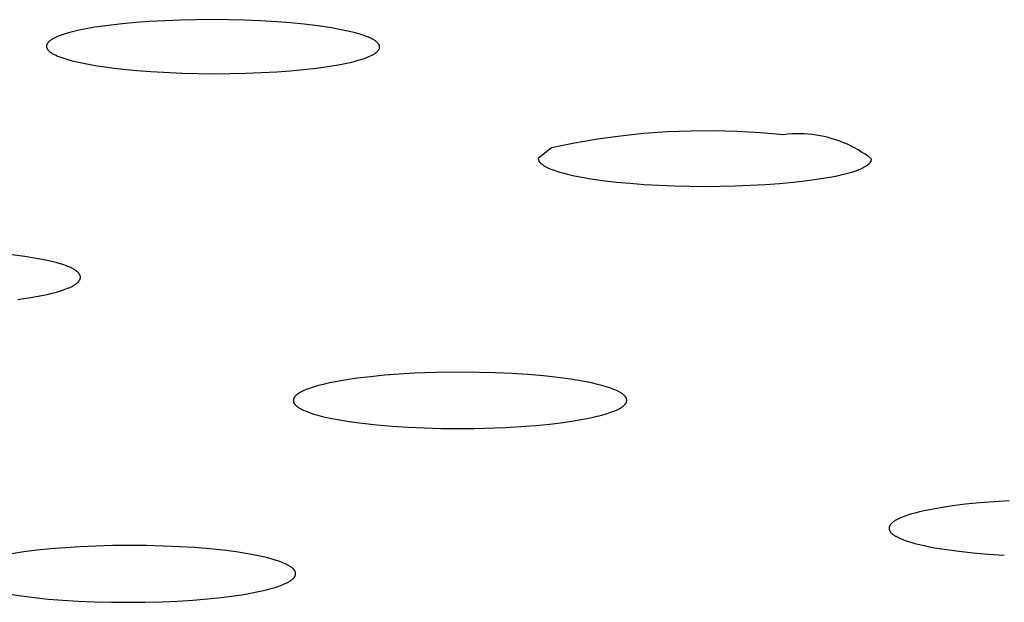
# Model space of a CAD drawing. Units: millimetres. Extents: x -619 to 370, y -1548 to 1572.
# Drawn here: x 210 to 225, y 1486 to 1495 of the extents above; entities that cross this region are included whole.
import ezdxf

# ---------------------------------------------------------------- set-up
doc = ezdxf.new("R2010")
doc.units = ezdxf.units.MM
doc.header["$MEASUREMENT"] = 0
doc.layers.add('Default', color=7, linetype='Continuous', true_color=0x000000)

msp = doc.modelspace()

# ---------------------------------------------------------------- linework, layer by layer
at = {"layer": 'Default', "color": 7, "true_color": 0xffffff}
for p, q in [((211.331, 1494.76), (211.253, 1494.744)), ((211.488, 1494.788), (211.331, 1494.76)), ((211.691, 1494.817), (211.488, 1494.788)), ((211.895, 1494.841), (211.691, 1494.817)), ((212.1, 1494.859), (211.895, 1494.841)), ((212.304, 1494.874), (212.1, 1494.859)), ((212.771, 1494.895), (212.304, 1494.874)), ((213.238, 1494.902), (212.771, 1494.895)), ((213.721, 1494.893), (213.238, 1494.902)), ((213.963, 1494.883), (213.721, 1494.893)), ((214.204, 1494.869), (213.963, 1494.883)), ((214.41, 1494.853), (214.204, 1494.869)), ((214.615, 1494.833), (214.41, 1494.853)), ((214.82, 1494.808), (214.615, 1494.833)), ((215.023, 1494.778), (214.82, 1494.808)), ((215.169, 1494.752), (215.023, 1494.778)), ((210.86, 1494.615), (210.852, 1494.61)), ((210.869, 1494.62), (210.86, 1494.615)), ((210.879, 1494.625), (210.869, 1494.62)), ((210.89, 1494.631), (210.879, 1494.625)), ((210.9, 1494.635), (210.89, 1494.631)), ((210.921, 1494.645), (210.9, 1494.635)), ((210.942, 1494.653), (210.921, 1494.645)), ((210.97, 1494.664), (210.942, 1494.653)), ((210.999, 1494.675), (210.97, 1494.664)), ((211.028, 1494.685), (210.999, 1494.675)), ((211.057, 1494.694), (211.028, 1494.685)), ((211.116, 1494.711), (211.057, 1494.694)), ((211.175, 1494.726), (211.116, 1494.711)), ((211.253, 1494.744), (211.175, 1494.726)), ((215.241, 1494.737), (215.169, 1494.752)), ((215.313, 1494.72), (215.241, 1494.737)), ((215.38, 1494.703), (215.313, 1494.72)), ((215.413, 1494.694), (215.38, 1494.703)), ((215.446, 1494.684), (215.413, 1494.694)), ((215.478, 1494.674), (215.446, 1494.684)), ((215.511, 1494.663), (215.478, 1494.674)), ((215.543, 1494.651), (215.511, 1494.663)), ((215.575, 1494.638), (215.543, 1494.651)), ((215.592, 1494.631), (215.575, 1494.638)), ((215.608, 1494.624), (215.592, 1494.631)), ((215.624, 1494.616), (215.608, 1494.624)), ((215.632, 1494.612), (215.624, 1494.616)), ((210.766, 1494.516), (210.765, 1494.514)), ((210.765, 1494.514), (210.765, 1494.513)), ((210.765, 1494.513), (210.765, 1494.512)), ((210.765, 1494.512), (210.765, 1494.511)), ((210.765, 1494.511), (210.765, 1494.509)), ((210.765, 1494.509), (210.765, 1494.508)), ((210.765, 1494.508), (210.765, 1494.507)), ((210.765, 1494.507), (210.765, 1494.505)), ((210.765, 1494.505), (210.765, 1494.504)), ((210.765, 1494.504), (210.765, 1494.503)), ((210.765, 1494.503), (210.765, 1494.501)), ((210.765, 1494.501), (210.765, 1494.5)), ((210.765, 1494.5), (210.765, 1494.499)), ((210.765, 1494.499), (210.765, 1494.497)), ((210.765, 1494.497), (210.765, 1494.496)), ((210.765, 1494.496), (210.765, 1494.495)), ((210.765, 1494.495), (210.765, 1494.493)), ((210.765, 1494.493), (210.766, 1494.492)), ((210.767, 1494.521), (210.766, 1494.519)), ((210.766, 1494.519), (210.766, 1494.518)), ((210.766, 1494.518), (210.766, 1494.517)), ((210.766, 1494.517), (210.766, 1494.516)), ((210.766, 1494.492), (210.766, 1494.491)), ((210.766, 1494.491), (210.766, 1494.489)), ((210.766, 1494.489), (210.766, 1494.488)), ((210.766, 1494.488), (210.767, 1494.487)), ((210.768, 1494.526), (210.767, 1494.523)), ((210.767, 1494.523), (210.767, 1494.521)), ((210.767, 1494.487), (210.767, 1494.484)), ((210.767, 1494.484), (210.768, 1494.482)), ((210.769, 1494.528), (210.768, 1494.526)), ((210.768, 1494.482), (210.769, 1494.479)), ((210.77, 1494.53), (210.769, 1494.528)), ((210.769, 1494.479), (210.77, 1494.477)), ((210.771, 1494.533), (210.77, 1494.53)), ((210.77, 1494.477), (210.771, 1494.474)), ((210.772, 1494.535), (210.771, 1494.533)), ((210.771, 1494.474), (210.772, 1494.472)), ((210.773, 1494.537), (210.772, 1494.535)), ((210.772, 1494.472), (210.773, 1494.469)), ((210.774, 1494.539), (210.773, 1494.537)), ((210.773, 1494.469), (210.774, 1494.467)), ((210.775, 1494.541), (210.774, 1494.539)), ((210.774, 1494.467), (210.776, 1494.464)), ((210.776, 1494.544), (210.775, 1494.541)), ((210.778, 1494.546), (210.776, 1494.544)), ((210.779, 1494.548), (210.778, 1494.546)), ((210.78, 1494.55), (210.779, 1494.548)), ((210.782, 1494.552), (210.78, 1494.55)), ((210.783, 1494.554), (210.782, 1494.552)), ((210.785, 1494.556), (210.783, 1494.554)), ((210.787, 1494.558), (210.785, 1494.556)), ((210.788, 1494.56), (210.787, 1494.558)), ((210.792, 1494.564), (210.788, 1494.56)), ((210.795, 1494.567), (210.792, 1494.564)), ((210.799, 1494.571), (210.795, 1494.567)), ((210.802, 1494.574), (210.799, 1494.571)), ((210.806, 1494.577), (210.802, 1494.574)), ((210.809, 1494.58), (210.806, 1494.577)), ((210.816, 1494.586), (210.809, 1494.58)), ((210.823, 1494.591), (210.816, 1494.586)), ((210.83, 1494.596), (210.823, 1494.591)), ((210.837, 1494.601), (210.83, 1494.596)), ((210.845, 1494.606), (210.837, 1494.601)), ((210.852, 1494.61), (210.845, 1494.606)), ((215.64, 1494.608), (215.632, 1494.612)), ((215.648, 1494.603), (215.64, 1494.608)), ((215.656, 1494.599), (215.648, 1494.603)), ((215.663, 1494.594), (215.656, 1494.599)), ((215.671, 1494.589), (215.663, 1494.594)), ((215.678, 1494.584), (215.671, 1494.589)), ((215.685, 1494.579), (215.678, 1494.584)), ((215.692, 1494.573), (215.685, 1494.579)), ((215.699, 1494.567), (215.692, 1494.573)), ((215.704, 1494.563), (215.699, 1494.567)), ((215.708, 1494.56), (215.704, 1494.563)), ((215.712, 1494.556), (215.708, 1494.56)), ((215.715, 1494.552), (215.712, 1494.556)), ((215.717, 1494.55), (215.715, 1494.552)), ((215.719, 1494.548), (215.717, 1494.55)), ((215.721, 1494.546), (215.719, 1494.548)), ((215.723, 1494.543), (215.721, 1494.546)), ((215.724, 1494.541), (215.723, 1494.543)), ((215.726, 1494.539), (215.724, 1494.541)), ((215.727, 1494.537), (215.726, 1494.539)), ((215.729, 1494.535), (215.727, 1494.537)), ((215.73, 1494.532), (215.729, 1494.535)), ((215.732, 1494.53), (215.73, 1494.532)), ((215.733, 1494.528), (215.732, 1494.53)), ((215.734, 1494.525), (215.733, 1494.528)), ((215.735, 1494.523), (215.734, 1494.525)), ((215.737, 1494.52), (215.735, 1494.523)), ((215.735, 1494.463), (215.736, 1494.465)), ((215.736, 1494.465), (215.737, 1494.468)), ((215.738, 1494.518), (215.737, 1494.52)), ((215.737, 1494.468), (215.738, 1494.471)), ((215.738, 1494.516), (215.738, 1494.518)), ((215.738, 1494.515), (215.738, 1494.516)), ((215.739, 1494.514), (215.738, 1494.515)), ((215.738, 1494.471), (215.739, 1494.472)), ((215.739, 1494.513), (215.739, 1494.514)), ((215.74, 1494.511), (215.739, 1494.513)), ((215.739, 1494.475), (215.74, 1494.476)), ((215.739, 1494.473), (215.739, 1494.475)), ((215.739, 1494.472), (215.739, 1494.473)), ((215.74, 1494.51), (215.74, 1494.511)), ((215.74, 1494.509), (215.74, 1494.51)), ((215.741, 1494.507), (215.74, 1494.509)), ((215.74, 1494.478), (215.741, 1494.479)), ((215.74, 1494.476), (215.74, 1494.478)), ((215.741, 1494.506), (215.741, 1494.507)), ((215.741, 1494.504), (215.741, 1494.506)), ((215.741, 1494.503), (215.741, 1494.504)), ((215.742, 1494.502), (215.741, 1494.503)), ((215.741, 1494.483), (215.742, 1494.485)), ((215.741, 1494.482), (215.741, 1494.483)), ((215.741, 1494.48), (215.741, 1494.482)), ((215.741, 1494.479), (215.741, 1494.48)), ((215.742, 1494.5), (215.742, 1494.502)), ((215.742, 1494.499), (215.742, 1494.5)), ((215.742, 1494.497), (215.742, 1494.499)), ((215.742, 1494.496), (215.742, 1494.497)), ((215.742, 1494.495), (215.742, 1494.496)), ((215.742, 1494.493), (215.742, 1494.495)), ((215.742, 1494.492), (215.742, 1494.493)), ((215.742, 1494.49), (215.742, 1494.492)), ((215.742, 1494.489), (215.742, 1494.49)), ((215.742, 1494.487), (215.742, 1494.489)), ((215.742, 1494.486), (215.742, 1494.487)), ((215.742, 1494.485), (215.742, 1494.486)), ((210.776, 1494.464), (210.777, 1494.463)), ((210.777, 1494.463), (210.778, 1494.461)), ((210.778, 1494.461), (210.779, 1494.458)), ((210.779, 1494.458), (210.781, 1494.455)), ((210.781, 1494.455), (210.784, 1494.453)), ((210.784, 1494.453), (210.786, 1494.45)), ((210.786, 1494.45), (210.788, 1494.447)), ((210.788, 1494.447), (210.79, 1494.444)), ((210.79, 1494.444), (210.793, 1494.442)), ((210.793, 1494.442), (210.795, 1494.439)), ((210.795, 1494.439), (210.798, 1494.437)), ((210.798, 1494.437), (210.801, 1494.434)), ((210.801, 1494.434), (210.803, 1494.432)), ((210.803, 1494.432), (210.809, 1494.427)), ((210.809, 1494.427), (210.814, 1494.423)), ((210.814, 1494.423), (210.822, 1494.417)), ((210.822, 1494.417), (210.83, 1494.411)), ((210.83, 1494.411), (210.838, 1494.406)), ((210.838, 1494.406), (210.846, 1494.401)), ((210.846, 1494.401), (210.854, 1494.396)), ((210.854, 1494.396), (210.862, 1494.391)), ((210.862, 1494.391), (210.871, 1494.386)), ((210.871, 1494.386), (210.879, 1494.382)), ((210.879, 1494.382), (210.897, 1494.374)), ((210.897, 1494.374), (210.914, 1494.366)), ((210.914, 1494.366), (210.932, 1494.358)), ((210.932, 1494.358), (210.95, 1494.351)), ((210.95, 1494.351), (210.98, 1494.34)), ((210.98, 1494.34), (211.01, 1494.33)), ((211.01, 1494.33), (211.07, 1494.311)), ((215.48, 1494.312), (215.509, 1494.322)), ((215.509, 1494.322), (215.538, 1494.332)), ((215.538, 1494.332), (215.56, 1494.341)), ((215.56, 1494.341), (215.581, 1494.35)), ((215.581, 1494.35), (215.603, 1494.359)), ((215.603, 1494.359), (215.614, 1494.364)), ((215.614, 1494.364), (215.624, 1494.37)), ((215.624, 1494.37), (215.633, 1494.374)), ((215.633, 1494.374), (215.641, 1494.378)), ((215.641, 1494.378), (215.649, 1494.383)), ((215.649, 1494.383), (215.657, 1494.388)), ((215.657, 1494.388), (215.665, 1494.393)), ((215.665, 1494.393), (215.673, 1494.398)), ((215.673, 1494.398), (215.681, 1494.403)), ((215.681, 1494.403), (215.688, 1494.409)), ((215.688, 1494.409), (215.694, 1494.414)), ((215.694, 1494.414), (215.699, 1494.418)), ((215.699, 1494.418), (215.702, 1494.421)), ((215.702, 1494.421), (215.705, 1494.423)), ((215.705, 1494.423), (215.707, 1494.425)), ((215.707, 1494.425), (215.71, 1494.428)), ((215.71, 1494.428), (215.712, 1494.431)), ((215.712, 1494.431), (215.715, 1494.433)), ((215.715, 1494.433), (215.717, 1494.436)), ((215.717, 1494.436), (215.72, 1494.439)), ((215.72, 1494.439), (215.722, 1494.441)), ((215.722, 1494.441), (215.724, 1494.444)), ((215.724, 1494.444), (215.726, 1494.447)), ((215.726, 1494.447), (215.728, 1494.45)), ((215.728, 1494.45), (215.73, 1494.453)), ((215.73, 1494.453), (215.731, 1494.455)), ((215.731, 1494.455), (215.732, 1494.458)), ((215.732, 1494.458), (215.734, 1494.46)), ((215.734, 1494.46), (215.735, 1494.463)), ((211.07, 1494.311), (211.131, 1494.293)), ((211.131, 1494.293), (211.193, 1494.278)), ((211.193, 1494.278), (211.267, 1494.26)), ((211.267, 1494.26), (211.342, 1494.245)), ((211.342, 1494.245), (211.493, 1494.217)), ((211.493, 1494.217), (211.7, 1494.186)), ((211.7, 1494.186), (211.907, 1494.161)), ((214.603, 1494.155), (214.8, 1494.178)), ((214.8, 1494.178), (214.996, 1494.206)), ((214.996, 1494.206), (215.15, 1494.232)), ((215.15, 1494.232), (215.226, 1494.247)), ((215.226, 1494.247), (215.302, 1494.264)), ((215.302, 1494.264), (215.362, 1494.279)), ((215.362, 1494.279), (215.421, 1494.295)), ((215.421, 1494.295), (215.48, 1494.312)), ((211.907, 1494.161), (212.115, 1494.141)), ((212.115, 1494.141), (212.324, 1494.125)), ((212.324, 1494.125), (212.798, 1494.101)), ((212.798, 1494.101), (213.274, 1494.093)), ((213.274, 1494.093), (213.741, 1494.1)), ((213.741, 1494.1), (214.208, 1494.122)), ((214.208, 1494.122), (214.406, 1494.137)), ((214.406, 1494.137), (214.603, 1494.155)), ((219.341, 1493.162), (218.995, 1493.115)), ((219.688, 1493.199), (219.341, 1493.162)), ((220.036, 1493.224), (219.688, 1493.199)), ((220.385, 1493.238), (220.036, 1493.224)), ((220.734, 1493.241), (220.385, 1493.238)), ((221.083, 1493.233), (220.734, 1493.241)), ((221.432, 1493.213), (221.083, 1493.233)), ((221.78, 1493.183), (221.432, 1493.213)), ((221.84, 1493.189), (221.78, 1493.183)), ((221.9, 1493.194), (221.84, 1493.189)), ((221.961, 1493.196), (221.9, 1493.194)), ((222.022, 1493.196), (221.961, 1493.196)), ((222.082, 1493.194), (222.022, 1493.196)), ((222.143, 1493.19), (222.082, 1493.194)), ((222.203, 1493.184), (222.143, 1493.19)), ((222.264, 1493.176), (222.203, 1493.184)), ((222.323, 1493.166), (222.264, 1493.176)), ((222.383, 1493.154), (222.323, 1493.166)), ((222.442, 1493.139), (222.383, 1493.154)), ((218.651, 1493.056), (218.308, 1492.987)), ((218.995, 1493.115), (218.651, 1493.056)), ((222.5, 1493.123), (222.442, 1493.139)), ((222.558, 1493.105), (222.5, 1493.123)), ((222.616, 1493.085), (222.558, 1493.105)), ((222.672, 1493.063), (222.616, 1493.085)), ((222.728, 1493.039), (222.672, 1493.063)), ((222.783, 1493.013), (222.728, 1493.039)), ((222.837, 1492.985), (222.783, 1493.013)), ((218.308, 1492.987), (218.112, 1492.826)), ((222.89, 1492.955), (222.837, 1492.985)), ((222.942, 1492.924), (222.89, 1492.955)), ((222.992, 1492.891), (222.942, 1492.924)), ((223.042, 1492.856), (222.992, 1492.891)), ((223.09, 1492.819), (223.042, 1492.856)), ((218.112, 1492.826), (218.112, 1492.825)), ((218.112, 1492.825), (218.112, 1492.823)), ((218.112, 1492.823), (218.112, 1492.822)), ((218.112, 1492.822), (218.112, 1492.82)), ((218.112, 1492.82), (218.112, 1492.819)), ((218.112, 1492.819), (218.112, 1492.817)), ((218.112, 1492.817), (218.112, 1492.816)), ((218.112, 1492.816), (218.113, 1492.814)), ((218.113, 1492.814), (218.113, 1492.813)), ((218.113, 1492.813), (218.113, 1492.811)), ((218.113, 1492.811), (218.114, 1492.81)), ((218.114, 1492.81), (218.114, 1492.808)), ((218.114, 1492.808), (218.114, 1492.807)), ((218.114, 1492.807), (218.115, 1492.805)), ((218.115, 1492.805), (218.115, 1492.804)), ((218.115, 1492.804), (218.116, 1492.802)), ((218.116, 1492.802), (218.116, 1492.801)), ((218.116, 1492.801), (218.117, 1492.799)), ((218.117, 1492.799), (218.118, 1492.798)), ((218.118, 1492.798), (218.118, 1492.797)), ((218.118, 1492.797), (218.119, 1492.794)), ((218.119, 1492.794), (218.121, 1492.791)), ((218.121, 1492.791), (218.122, 1492.788)), ((218.122, 1492.788), (218.124, 1492.786)), ((218.124, 1492.786), (218.126, 1492.783)), ((218.126, 1492.783), (218.127, 1492.781)), ((218.127, 1492.781), (218.13, 1492.777)), ((218.13, 1492.777), (218.132, 1492.774)), ((218.132, 1492.774), (218.135, 1492.771)), ((218.135, 1492.771), (218.137, 1492.768)), ((218.137, 1492.768), (218.14, 1492.765)), ((218.14, 1492.765), (218.143, 1492.762)), ((218.143, 1492.762), (218.146, 1492.759)), ((218.146, 1492.759), (218.148, 1492.756)), ((218.148, 1492.756), (218.151, 1492.753)), ((218.151, 1492.753), (218.155, 1492.75)), ((218.155, 1492.75), (218.161, 1492.745)), ((218.161, 1492.745), (218.167, 1492.74)), ((218.167, 1492.74), (218.174, 1492.735)), ((218.174, 1492.735), (218.182, 1492.729)), ((218.182, 1492.729), (218.191, 1492.723)), ((218.191, 1492.723), (218.199, 1492.718)), ((218.199, 1492.718), (218.208, 1492.713)), ((218.208, 1492.713), (218.217, 1492.708)), ((218.217, 1492.708), (218.226, 1492.703)), ((218.226, 1492.703), (218.235, 1492.698)), ((222.976, 1492.696), (222.985, 1492.701)), ((222.985, 1492.701), (222.994, 1492.706)), ((222.994, 1492.706), (223.003, 1492.712)), ((223.003, 1492.712), (223.011, 1492.717)), ((223.011, 1492.717), (223.02, 1492.723)), ((223.02, 1492.723), (223.028, 1492.729)), ((223.028, 1492.729), (223.035, 1492.733)), ((223.035, 1492.733), (223.041, 1492.738)), ((223.041, 1492.738), (223.044, 1492.741)), ((223.044, 1492.741), (223.048, 1492.744)), ((223.048, 1492.744), (223.051, 1492.746)), ((223.051, 1492.746), (223.054, 1492.749)), ((223.054, 1492.749), (223.057, 1492.752)), ((223.057, 1492.752), (223.059, 1492.755)), ((223.059, 1492.755), (223.062, 1492.758)), ((223.062, 1492.758), (223.065, 1492.761)), ((223.065, 1492.761), (223.067, 1492.764)), ((223.067, 1492.764), (223.07, 1492.767)), ((223.07, 1492.767), (223.072, 1492.77)), ((223.072, 1492.77), (223.075, 1492.774)), ((223.075, 1492.774), (223.076, 1492.776)), ((223.076, 1492.776), (223.078, 1492.779)), ((223.078, 1492.779), (223.08, 1492.782)), ((223.08, 1492.782), (223.081, 1492.784)), ((223.081, 1492.784), (223.082, 1492.787)), ((223.082, 1492.787), (223.084, 1492.79)), ((223.084, 1492.79), (223.085, 1492.793)), ((223.085, 1492.793), (223.086, 1492.794)), ((223.086, 1492.795), (223.087, 1492.797)), ((223.086, 1492.794), (223.086, 1492.795)), ((223.087, 1492.798), (223.088, 1492.8)), ((223.087, 1492.797), (223.087, 1492.798)), ((223.088, 1492.803), (223.089, 1492.804)), ((223.088, 1492.801), (223.088, 1492.803)), ((223.088, 1492.8), (223.088, 1492.801)), ((223.089, 1492.807), (223.09, 1492.809)), ((223.089, 1492.806), (223.089, 1492.807)), ((223.089, 1492.804), (223.089, 1492.806)), ((223.09, 1492.818), (223.09, 1492.819)), ((223.09, 1492.816), (223.09, 1492.818)), ((223.09, 1492.815), (223.09, 1492.816)), ((223.09, 1492.813), (223.09, 1492.815)), ((223.09, 1492.812), (223.09, 1492.813)), ((223.09, 1492.81), (223.09, 1492.812)), ((223.09, 1492.809), (223.09, 1492.81)), ((218.235, 1492.698), (218.244, 1492.693)), ((218.244, 1492.693), (218.263, 1492.685)), ((218.263, 1492.685), (218.281, 1492.676)), ((218.281, 1492.676), (218.3, 1492.669)), ((218.3, 1492.669), (218.32, 1492.661)), ((218.32, 1492.661), (218.348, 1492.651)), ((218.348, 1492.651), (218.376, 1492.641)), ((218.376, 1492.641), (218.434, 1492.623)), ((218.434, 1492.623), (218.492, 1492.607)), ((218.492, 1492.607), (218.55, 1492.592)), ((218.55, 1492.592), (218.628, 1492.574)), ((218.628, 1492.574), (218.706, 1492.558)), ((218.706, 1492.558), (218.864, 1492.53)), ((222.338, 1492.526), (222.496, 1492.554)), ((222.496, 1492.554), (222.574, 1492.569)), ((222.574, 1492.569), (222.652, 1492.587)), ((222.652, 1492.587), (222.71, 1492.602)), ((222.71, 1492.602), (222.768, 1492.618)), ((222.768, 1492.618), (222.826, 1492.635)), ((222.826, 1492.635), (222.854, 1492.645)), ((222.854, 1492.645), (222.883, 1492.655)), ((222.883, 1492.655), (222.902, 1492.663)), ((222.902, 1492.663), (222.921, 1492.67)), ((222.921, 1492.67), (222.939, 1492.678)), ((222.939, 1492.678), (222.958, 1492.687)), ((222.958, 1492.687), (222.967, 1492.692)), ((222.967, 1492.692), (222.976, 1492.696)), ((218.864, 1492.53), (219.071, 1492.5)), ((219.071, 1492.5), (219.278, 1492.475)), ((219.278, 1492.475), (219.486, 1492.456)), ((219.486, 1492.456), (219.695, 1492.44)), ((219.695, 1492.44), (220.147, 1492.418)), ((220.147, 1492.418), (220.601, 1492.411)), ((220.601, 1492.411), (221.054, 1492.417)), ((221.054, 1492.417), (221.507, 1492.438)), ((221.507, 1492.438), (221.715, 1492.453)), ((221.715, 1492.453), (221.923, 1492.472)), ((221.923, 1492.472), (222.131, 1492.496)), ((222.131, 1492.496), (222.338, 1492.526)), ((210.442, 1491.362), (210.246, 1491.387)), ((210.618, 1491.335), (210.442, 1491.362)), ((210.699, 1491.32), (210.618, 1491.335)), ((210.774, 1491.305), (210.699, 1491.32)), ((210.844, 1491.289), (210.774, 1491.305)), ((210.909, 1491.272), (210.844, 1491.289)), ((210.968, 1491.255), (210.909, 1491.272)), ((210.996, 1491.246), (210.968, 1491.255)), ((211.022, 1491.237), (210.996, 1491.246)), ((211.048, 1491.229), (211.022, 1491.237)), ((211.071, 1491.219), (211.048, 1491.229)), ((211.094, 1491.21), (211.071, 1491.219)), ((211.115, 1491.201), (211.094, 1491.21)), ((211.135, 1491.192), (211.115, 1491.201)), ((211.153, 1491.182), (211.135, 1491.192)), ((211.162, 1491.178), (211.153, 1491.182)), ((211.171, 1491.173), (211.162, 1491.178)), ((211.179, 1491.168), (211.171, 1491.173)), ((211.187, 1491.163), (211.179, 1491.168)), ((211.194, 1491.158), (211.187, 1491.163)), ((211.201, 1491.154), (211.194, 1491.158)), ((211.208, 1491.149), (211.201, 1491.154)), ((211.214, 1491.144), (211.208, 1491.149)), ((211.22, 1491.139), (211.214, 1491.144)), ((211.226, 1491.134), (211.22, 1491.139)), ((211.232, 1491.129), (211.226, 1491.134)), ((211.237, 1491.124), (211.232, 1491.129)), ((211.239, 1491.122), (211.237, 1491.124)), ((211.241, 1491.119), (211.239, 1491.122)), ((211.244, 1491.117), (211.241, 1491.119)), ((211.246, 1491.114), (211.244, 1491.117)), ((211.248, 1491.112), (211.246, 1491.114)), ((211.25, 1491.109), (211.248, 1491.112)), ((211.252, 1491.107), (211.25, 1491.109)), ((211.254, 1491.105), (211.252, 1491.107)), ((211.255, 1491.102), (211.254, 1491.105)), ((211.257, 1491.1), (211.255, 1491.102)), ((211.259, 1491.097), (211.257, 1491.1)), ((211.26, 1491.095), (211.259, 1491.097)), ((211.261, 1491.092), (211.26, 1491.095)), ((211.263, 1491.09), (211.261, 1491.092)), ((211.264, 1491.087), (211.263, 1491.09)), ((211.265, 1491.085), (211.264, 1491.087)), ((211.266, 1491.082), (211.265, 1491.085)), ((211.178, 1490.935), (211.186, 1490.94)), ((211.186, 1490.94), (211.193, 1490.945)), ((211.193, 1490.945), (211.2, 1490.95)), ((211.2, 1490.95), (211.207, 1490.955)), ((211.207, 1490.955), (211.214, 1490.96)), ((211.214, 1490.96), (211.22, 1490.965)), ((211.22, 1490.965), (211.226, 1490.97)), ((211.226, 1490.97), (211.231, 1490.974)), ((211.231, 1490.974), (211.236, 1490.979)), ((211.236, 1490.979), (211.239, 1490.982)), ((211.239, 1490.982), (211.241, 1490.984)), ((211.241, 1490.984), (211.244, 1490.987)), ((211.244, 1490.987), (211.246, 1490.989)), ((211.246, 1490.989), (211.248, 1490.992)), ((211.248, 1490.992), (211.25, 1490.994)), ((211.25, 1490.994), (211.252, 1490.997)), ((211.252, 1490.997), (211.254, 1490.999)), ((211.254, 1490.999), (211.255, 1491.002)), ((211.255, 1491.002), (211.257, 1491.004)), ((211.257, 1491.004), (211.259, 1491.007)), ((211.259, 1491.007), (211.26, 1491.009)), ((211.26, 1491.009), (211.261, 1491.012)), ((211.261, 1491.012), (211.263, 1491.014)), ((211.263, 1491.014), (211.264, 1491.017)), ((211.264, 1491.017), (211.265, 1491.019)), ((211.265, 1491.019), (211.266, 1491.022)), ((211.267, 1491.08), (211.266, 1491.082)), ((211.266, 1491.022), (211.267, 1491.024)), ((211.268, 1491.077), (211.267, 1491.08)), ((211.267, 1491.024), (211.268, 1491.027)), ((211.269, 1491.075), (211.268, 1491.077)), ((211.268, 1491.027), (211.269, 1491.03)), ((211.27, 1491.072), (211.269, 1491.075)), ((211.269, 1491.03), (211.27, 1491.032)), ((211.27, 1491.07), (211.27, 1491.072)), ((211.271, 1491.067), (211.27, 1491.07)), ((211.27, 1491.035), (211.271, 1491.037)), ((211.27, 1491.032), (211.27, 1491.035)), ((211.271, 1491.065), (211.271, 1491.067)), ((211.272, 1491.062), (211.271, 1491.065)), ((211.271, 1491.04), (211.272, 1491.042)), ((211.271, 1491.037), (211.271, 1491.04)), ((211.272, 1491.06), (211.272, 1491.062)), ((211.272, 1491.057), (211.272, 1491.06)), ((211.272, 1491.055), (211.272, 1491.057)), ((211.272, 1491.052), (211.272, 1491.055)), ((211.272, 1491.05), (211.272, 1491.052)), ((211.272, 1491.047), (211.272, 1491.05)), ((211.272, 1491.045), (211.272, 1491.047)), ((211.272, 1491.042), (211.272, 1491.045)), ((210.695, 1490.78), (210.774, 1490.797)), ((210.774, 1490.797), (210.849, 1490.815)), ((210.849, 1490.815), (210.915, 1490.832)), ((210.915, 1490.832), (210.975, 1490.85)), ((210.975, 1490.85), (211.003, 1490.859)), ((211.003, 1490.859), (211.03, 1490.868)), ((211.03, 1490.868), (211.055, 1490.878)), ((211.055, 1490.878), (211.079, 1490.887)), ((211.079, 1490.887), (211.102, 1490.896)), ((211.102, 1490.896), (211.123, 1490.906)), ((211.123, 1490.906), (211.143, 1490.916)), ((211.143, 1490.916), (211.161, 1490.925)), ((211.161, 1490.925), (211.169, 1490.93)), ((211.169, 1490.93), (211.178, 1490.935)), ((210.337, 1490.721), (210.524, 1490.749)), ((210.524, 1490.749), (210.612, 1490.764)), ((210.612, 1490.764), (210.695, 1490.78)), ((216.263, 1489.617), (216.034, 1489.603)), ((216.739, 1489.632), (216.263, 1489.617)), ((217.227, 1489.631), (216.739, 1489.632)), ((217.472, 1489.624), (217.227, 1489.631)), ((217.715, 1489.613), (217.472, 1489.624)), ((217.954, 1489.597), (217.715, 1489.613)), ((214.973, 1489.469), (214.899, 1489.452)), ((215.051, 1489.485), (214.973, 1489.469)), ((215.221, 1489.515), (215.051, 1489.485)), ((215.406, 1489.543), (215.221, 1489.515)), ((215.604, 1489.566), (215.406, 1489.543)), ((215.814, 1489.587), (215.604, 1489.566)), ((216.034, 1489.603), (215.814, 1489.587)), ((218.188, 1489.577), (217.954, 1489.597)), ((218.402, 1489.554), (218.188, 1489.577)), ((218.597, 1489.528), (218.402, 1489.554)), ((218.772, 1489.499), (218.597, 1489.528)), ((218.853, 1489.484), (218.772, 1489.499)), ((218.928, 1489.468), (218.853, 1489.484)), ((218.998, 1489.451), (218.928, 1489.468)), ((214.536, 1489.32), (214.529, 1489.315)), ((214.544, 1489.325), (214.536, 1489.32)), ((214.553, 1489.33), (214.544, 1489.325)), ((214.561, 1489.334), (214.553, 1489.33)), ((214.57, 1489.339), (214.561, 1489.334)), ((214.59, 1489.349), (214.57, 1489.339)), ((214.61, 1489.359), (214.59, 1489.349)), ((214.632, 1489.368), (214.61, 1489.359)), ((214.656, 1489.378), (214.632, 1489.368)), ((214.681, 1489.387), (214.656, 1489.378)), ((214.707, 1489.397), (214.681, 1489.387)), ((214.735, 1489.406), (214.707, 1489.397)), ((214.765, 1489.415), (214.735, 1489.406)), ((214.829, 1489.434), (214.765, 1489.415)), ((214.899, 1489.452), (214.829, 1489.434)), ((219.063, 1489.435), (218.998, 1489.451)), ((219.123, 1489.417), (219.063, 1489.435)), ((219.178, 1489.399), (219.123, 1489.417)), ((219.204, 1489.39), (219.178, 1489.399)), ((219.228, 1489.381), (219.204, 1489.39)), ((219.251, 1489.372), (219.228, 1489.381)), ((219.272, 1489.363), (219.251, 1489.372)), ((219.292, 1489.353), (219.272, 1489.363)), ((219.311, 1489.344), (219.292, 1489.353)), ((219.329, 1489.335), (219.311, 1489.344)), ((219.337, 1489.33), (219.329, 1489.335)), ((219.345, 1489.325), (219.337, 1489.33)), ((219.352, 1489.32), (219.345, 1489.325)), ((219.36, 1489.315), (219.352, 1489.32)), ((214.454, 1489.225), (214.453, 1489.222)), ((214.453, 1489.222), (214.453, 1489.22)), ((214.453, 1489.22), (214.453, 1489.217)), ((214.453, 1489.217), (214.453, 1489.215)), ((214.453, 1489.215), (214.453, 1489.212)), ((214.453, 1489.212), (214.453, 1489.21)), ((214.453, 1489.21), (214.453, 1489.207)), ((214.453, 1489.207), (214.453, 1489.205)), ((214.453, 1489.205), (214.453, 1489.202)), ((214.453, 1489.202), (214.453, 1489.2)), ((214.453, 1489.2), (214.454, 1489.197)), ((214.455, 1489.23), (214.454, 1489.227)), ((214.454, 1489.227), (214.454, 1489.225)), ((214.454, 1489.197), (214.454, 1489.195)), ((214.454, 1489.195), (214.455, 1489.192)), ((214.456, 1489.232), (214.455, 1489.23)), ((214.455, 1489.192), (214.456, 1489.19)), ((214.457, 1489.237), (214.456, 1489.235)), ((214.456, 1489.235), (214.456, 1489.232)), ((214.456, 1489.19), (214.456, 1489.187)), ((214.456, 1489.187), (214.457, 1489.185)), ((214.458, 1489.24), (214.457, 1489.237)), ((214.457, 1489.185), (214.458, 1489.182)), ((214.459, 1489.243), (214.458, 1489.24)), ((214.458, 1489.182), (214.459, 1489.18)), ((214.461, 1489.245), (214.459, 1489.243)), ((214.459, 1489.18), (214.46, 1489.177)), ((214.46, 1489.177), (214.462, 1489.175)), ((214.462, 1489.248), (214.461, 1489.245)), ((214.463, 1489.25), (214.462, 1489.248)), ((214.462, 1489.175), (214.463, 1489.172)), ((214.465, 1489.253), (214.463, 1489.25)), ((214.463, 1489.172), (214.464, 1489.17)), ((214.466, 1489.255), (214.465, 1489.253)), ((214.468, 1489.258), (214.466, 1489.255)), ((214.469, 1489.26), (214.468, 1489.258)), ((214.471, 1489.263), (214.469, 1489.26)), ((214.473, 1489.265), (214.471, 1489.263)), ((214.475, 1489.268), (214.473, 1489.265)), ((214.477, 1489.27), (214.475, 1489.268)), ((214.479, 1489.273), (214.477, 1489.27)), ((214.481, 1489.275), (214.479, 1489.273)), ((214.484, 1489.278), (214.481, 1489.275)), ((214.486, 1489.28), (214.484, 1489.278)), ((214.488, 1489.283), (214.486, 1489.28)), ((214.491, 1489.285), (214.488, 1489.283)), ((214.496, 1489.29), (214.491, 1489.285)), ((214.502, 1489.295), (214.496, 1489.29)), ((214.508, 1489.3), (214.502, 1489.295)), ((214.515, 1489.305), (214.508, 1489.3)), ((214.522, 1489.31), (214.515, 1489.305)), ((214.529, 1489.315), (214.522, 1489.31)), ((219.367, 1489.311), (219.36, 1489.315)), ((219.373, 1489.306), (219.367, 1489.311)), ((219.379, 1489.301), (219.373, 1489.306)), ((219.385, 1489.296), (219.379, 1489.301)), ((219.391, 1489.291), (219.385, 1489.296)), ((219.396, 1489.286), (219.391, 1489.291)), ((219.399, 1489.284), (219.396, 1489.286)), ((219.401, 1489.281), (219.399, 1489.284)), ((219.403, 1489.279), (219.401, 1489.281)), ((219.406, 1489.276), (219.403, 1489.279)), ((219.408, 1489.274), (219.406, 1489.276)), ((219.41, 1489.271), (219.408, 1489.274)), ((219.412, 1489.269), (219.41, 1489.271)), ((219.414, 1489.266), (219.412, 1489.269)), ((219.415, 1489.264), (219.414, 1489.266)), ((219.417, 1489.262), (219.415, 1489.264)), ((219.419, 1489.259), (219.417, 1489.262)), ((219.42, 1489.257), (219.419, 1489.259)), ((219.419, 1489.169), (219.421, 1489.172)), ((219.422, 1489.254), (219.42, 1489.257)), ((219.421, 1489.172), (219.422, 1489.174)), ((219.423, 1489.252), (219.422, 1489.254)), ((219.422, 1489.174), (219.424, 1489.177)), ((219.424, 1489.249), (219.423, 1489.252)), ((219.426, 1489.247), (219.424, 1489.249)), ((219.424, 1489.177), (219.425, 1489.179)), ((219.425, 1489.179), (219.426, 1489.182)), ((219.427, 1489.244), (219.426, 1489.247)), ((219.426, 1489.182), (219.427, 1489.184)), ((219.428, 1489.242), (219.427, 1489.244)), ((219.427, 1489.184), (219.428, 1489.187)), ((219.429, 1489.239), (219.428, 1489.242)), ((219.428, 1489.187), (219.429, 1489.189)), ((219.429, 1489.237), (219.429, 1489.239)), ((219.43, 1489.234), (219.429, 1489.237)), ((219.429, 1489.189), (219.43, 1489.192)), ((219.431, 1489.232), (219.43, 1489.234)), ((219.43, 1489.194), (219.431, 1489.197)), ((219.43, 1489.192), (219.43, 1489.194)), ((219.431, 1489.229), (219.431, 1489.232)), ((219.432, 1489.227), (219.431, 1489.229)), ((219.431, 1489.197), (219.432, 1489.199)), ((219.432, 1489.224), (219.432, 1489.227)), ((219.433, 1489.222), (219.432, 1489.224)), ((219.432, 1489.202), (219.433, 1489.204)), ((219.432, 1489.199), (219.432, 1489.202)), ((219.433, 1489.219), (219.433, 1489.222)), ((219.433, 1489.217), (219.433, 1489.219)), ((219.433, 1489.214), (219.433, 1489.217)), ((219.433, 1489.212), (219.433, 1489.214)), ((219.433, 1489.209), (219.433, 1489.212)), ((219.433, 1489.207), (219.433, 1489.209)), ((219.433, 1489.204), (219.433, 1489.207)), ((214.464, 1489.17), (214.466, 1489.167)), ((214.466, 1489.167), (214.467, 1489.165)), ((214.467, 1489.165), (214.469, 1489.162)), ((214.469, 1489.162), (214.471, 1489.16)), ((214.471, 1489.16), (214.473, 1489.158)), ((214.473, 1489.158), (214.475, 1489.155)), ((214.475, 1489.155), (214.477, 1489.153)), ((214.477, 1489.153), (214.479, 1489.15)), ((214.479, 1489.15), (214.481, 1489.148)), ((214.481, 1489.148), (214.483, 1489.145)), ((214.483, 1489.145), (214.485, 1489.143)), ((214.485, 1489.143), (214.488, 1489.14)), ((214.488, 1489.14), (214.493, 1489.135)), ((214.493, 1489.135), (214.498, 1489.13)), ((214.498, 1489.13), (214.504, 1489.126)), ((214.504, 1489.126), (214.51, 1489.121)), ((214.51, 1489.121), (214.517, 1489.116)), ((214.517, 1489.116), (214.524, 1489.111)), ((214.524, 1489.111), (214.531, 1489.106)), ((214.531, 1489.106), (214.538, 1489.101)), ((214.538, 1489.101), (214.546, 1489.096)), ((214.546, 1489.096), (214.554, 1489.092)), ((214.554, 1489.092), (214.563, 1489.087)), ((214.563, 1489.087), (214.572, 1489.082)), ((214.572, 1489.082), (214.59, 1489.073)), ((214.59, 1489.073), (214.61, 1489.063)), ((214.61, 1489.063), (214.632, 1489.054)), ((214.632, 1489.054), (214.655, 1489.045)), ((214.655, 1489.045), (214.679, 1489.035)), ((214.679, 1489.035), (214.704, 1489.026)), ((214.704, 1489.026), (214.731, 1489.017)), ((219.154, 1489.02), (219.182, 1489.03)), ((219.182, 1489.03), (219.209, 1489.039)), ((219.209, 1489.039), (219.233, 1489.049)), ((219.233, 1489.049), (219.257, 1489.058)), ((219.257, 1489.058), (219.279, 1489.068)), ((219.279, 1489.068), (219.299, 1489.078)), ((219.299, 1489.078), (219.318, 1489.087)), ((219.318, 1489.087), (219.327, 1489.092)), ((219.327, 1489.092), (219.336, 1489.097)), ((219.336, 1489.097), (219.344, 1489.102)), ((219.344, 1489.102), (219.352, 1489.107)), ((219.352, 1489.107), (219.359, 1489.112)), ((219.359, 1489.112), (219.366, 1489.117)), ((219.366, 1489.117), (219.373, 1489.122)), ((219.373, 1489.122), (219.379, 1489.127)), ((219.379, 1489.127), (219.386, 1489.132)), ((219.386, 1489.132), (219.391, 1489.137)), ((219.391, 1489.137), (219.396, 1489.142)), ((219.396, 1489.142), (219.399, 1489.144)), ((219.399, 1489.144), (219.401, 1489.147)), ((219.401, 1489.147), (219.404, 1489.149)), ((219.404, 1489.149), (219.406, 1489.152)), ((219.406, 1489.152), (219.408, 1489.154)), ((219.408, 1489.154), (219.41, 1489.157)), ((219.41, 1489.157), (219.412, 1489.159)), ((219.412, 1489.159), (219.414, 1489.162)), ((219.414, 1489.162), (219.416, 1489.164)), ((219.416, 1489.164), (219.418, 1489.167)), ((219.418, 1489.167), (219.419, 1489.169)), ((214.731, 1489.017), (214.759, 1489.008)), ((214.759, 1489.008), (214.818, 1488.991)), ((214.818, 1488.991), (214.884, 1488.974)), ((214.884, 1488.974), (214.954, 1488.957)), ((214.954, 1488.957), (215.029, 1488.941)), ((215.029, 1488.941), (215.11, 1488.926)), ((215.11, 1488.926), (215.286, 1488.897)), ((215.286, 1488.897), (215.482, 1488.871)), ((218.285, 1488.859), (218.484, 1488.883)), ((218.484, 1488.883), (218.669, 1488.91)), ((218.669, 1488.91), (218.839, 1488.941)), ((218.839, 1488.941), (218.917, 1488.957)), ((218.917, 1488.957), (218.991, 1488.975)), ((218.991, 1488.975), (219.06, 1488.992)), ((219.06, 1488.992), (219.125, 1489.011)), ((219.125, 1489.011), (219.154, 1489.02)), ((215.482, 1488.871), (215.698, 1488.847)), ((215.698, 1488.847), (215.931, 1488.827)), ((215.931, 1488.827), (216.17, 1488.812)), ((216.17, 1488.812), (216.413, 1488.801)), ((216.413, 1488.801), (216.658, 1488.794)), ((216.658, 1488.794), (217.147, 1488.793)), ((217.147, 1488.793), (217.624, 1488.808)), ((217.624, 1488.808), (217.853, 1488.822)), ((217.853, 1488.822), (218.074, 1488.839)), ((218.074, 1488.839), (218.285, 1488.859)), ((225.147, 1487.71), (224.92, 1487.696)), ((223.876, 1487.562), (223.804, 1487.545)), ((223.953, 1487.578), (223.876, 1487.562)), ((224.119, 1487.608), (223.953, 1487.578)), ((224.3, 1487.635), (224.119, 1487.608)), ((224.495, 1487.659), (224.3, 1487.635)), ((224.702, 1487.679), (224.495, 1487.659)), ((224.92, 1487.696), (224.702, 1487.679)), ((223.428, 1487.406), (223.421, 1487.401)), ((223.436, 1487.411), (223.428, 1487.406)), ((223.444, 1487.416), (223.436, 1487.411)), ((223.453, 1487.421), (223.444, 1487.416)), ((223.462, 1487.426), (223.453, 1487.421)), ((223.472, 1487.432), (223.462, 1487.426)), ((223.492, 1487.442), (223.472, 1487.432)), ((223.514, 1487.452), (223.492, 1487.442)), ((223.537, 1487.462), (223.514, 1487.452)), ((223.562, 1487.472), (223.537, 1487.462)), ((223.588, 1487.482), (223.562, 1487.472)), ((223.615, 1487.491), (223.588, 1487.482)), ((223.643, 1487.501), (223.615, 1487.491)), ((223.673, 1487.51), (223.643, 1487.501)), ((223.736, 1487.528), (223.673, 1487.51)), ((223.804, 1487.545), (223.736, 1487.528)), ((223.352, 1487.309), (223.351, 1487.307)), ((223.351, 1487.307), (223.351, 1487.304)), ((223.351, 1487.304), (223.351, 1487.302)), ((223.351, 1487.302), (223.351, 1487.299)), ((223.351, 1487.299), (223.351, 1487.297)), ((223.351, 1487.297), (223.352, 1487.294)), ((223.353, 1487.317), (223.352, 1487.315)), ((223.352, 1487.315), (223.352, 1487.312)), ((223.352, 1487.312), (223.352, 1487.309)), ((223.352, 1487.294), (223.352, 1487.291)), ((223.352, 1487.291), (223.352, 1487.289)), ((223.352, 1487.289), (223.353, 1487.286)), ((223.354, 1487.32), (223.353, 1487.317)), ((223.353, 1487.286), (223.353, 1487.284)), ((223.353, 1487.284), (223.354, 1487.281)), ((223.355, 1487.325), (223.354, 1487.322)), ((223.354, 1487.322), (223.354, 1487.32)), ((223.354, 1487.281), (223.355, 1487.279)), ((223.356, 1487.328), (223.355, 1487.325)), ((223.355, 1487.279), (223.356, 1487.276)), ((223.357, 1487.33), (223.356, 1487.328)), ((223.356, 1487.276), (223.357, 1487.273)), ((223.358, 1487.333), (223.357, 1487.33)), ((223.357, 1487.273), (223.358, 1487.271)), ((223.359, 1487.335), (223.358, 1487.333)), ((223.358, 1487.271), (223.359, 1487.268)), ((223.361, 1487.338), (223.359, 1487.335)), ((223.359, 1487.268), (223.36, 1487.266)), ((223.36, 1487.266), (223.362, 1487.263)), ((223.362, 1487.341), (223.361, 1487.338)), ((223.363, 1487.343), (223.362, 1487.341)), ((223.362, 1487.263), (223.363, 1487.261)), ((223.365, 1487.346), (223.363, 1487.343)), ((223.363, 1487.261), (223.364, 1487.258)), ((223.367, 1487.348), (223.365, 1487.346)), ((223.368, 1487.351), (223.367, 1487.348)), ((223.37, 1487.354), (223.368, 1487.351)), ((223.372, 1487.356), (223.37, 1487.354)), ((223.374, 1487.359), (223.372, 1487.356)), ((223.376, 1487.362), (223.374, 1487.359)), ((223.379, 1487.364), (223.376, 1487.362)), ((223.381, 1487.367), (223.379, 1487.364)), ((223.384, 1487.369), (223.381, 1487.367)), ((223.386, 1487.372), (223.384, 1487.369)), ((223.389, 1487.375), (223.386, 1487.372)), ((223.391, 1487.377), (223.389, 1487.375)), ((223.394, 1487.38), (223.391, 1487.377)), ((223.4, 1487.385), (223.394, 1487.38)), ((223.407, 1487.39), (223.4, 1487.385)), ((223.413, 1487.395), (223.407, 1487.39)), ((223.421, 1487.401), (223.413, 1487.395)), ((223.364, 1487.258), (223.366, 1487.255)), ((223.366, 1487.255), (223.368, 1487.253)), ((223.368, 1487.253), (223.37, 1487.25)), ((223.37, 1487.25), (223.371, 1487.248)), ((223.371, 1487.248), (223.373, 1487.245)), ((223.373, 1487.245), (223.375, 1487.243)), ((223.375, 1487.243), (223.378, 1487.24)), ((223.378, 1487.24), (223.38, 1487.238)), ((223.38, 1487.238), (223.382, 1487.235)), ((223.382, 1487.235), (223.385, 1487.233)), ((223.385, 1487.233), (223.387, 1487.23)), ((223.387, 1487.23), (223.39, 1487.228)), ((223.39, 1487.228), (223.392, 1487.225)), ((223.392, 1487.225), (223.398, 1487.22)), ((223.398, 1487.22), (223.404, 1487.215)), ((223.404, 1487.215), (223.41, 1487.21)), ((223.41, 1487.21), (223.417, 1487.205)), ((223.417, 1487.205), (223.424, 1487.2)), ((223.424, 1487.2), (223.431, 1487.195)), ((223.431, 1487.195), (223.439, 1487.19)), ((223.439, 1487.19), (223.447, 1487.185)), ((223.447, 1487.185), (223.455, 1487.181)), ((223.455, 1487.181), (223.464, 1487.176)), ((223.464, 1487.176), (223.482, 1487.166)), ((223.482, 1487.166), (223.502, 1487.157)), ((223.502, 1487.157), (223.523, 1487.147)), ((223.523, 1487.147), (223.546, 1487.138)), ((223.546, 1487.138), (223.569, 1487.128)), ((223.569, 1487.128), (223.594, 1487.119)), ((223.594, 1487.119), (223.621, 1487.11)), ((210.62, 1486.972), (210.427, 1486.947)), ((210.825, 1486.993), (210.62, 1486.972)), ((211.042, 1487.011), (210.825, 1486.993)), ((211.27, 1487.025), (211.042, 1487.011)), ((211.506, 1487.036), (211.27, 1487.025)), ((211.75, 1487.042), (211.506, 1487.036)), ((212.256, 1487.043), (211.75, 1487.042)), ((212.508, 1487.036), (212.256, 1487.043)), ((212.751, 1487.026), (212.508, 1487.036)), ((212.982, 1487.012), (212.751, 1487.026)), ((213.2, 1486.994), (212.982, 1487.012)), ((213.406, 1486.972), (213.2, 1486.994)), ((213.597, 1486.948), (213.406, 1486.972)), ((223.621, 1487.11), (223.677, 1487.092)), ((223.677, 1487.092), (223.738, 1487.075)), ((223.738, 1487.075), (223.805, 1487.058)), ((223.805, 1487.058), (223.876, 1487.042)), ((223.876, 1487.042), (223.952, 1487.026)), ((223.952, 1487.026), (224.032, 1487.011)), ((224.032, 1487.011), (224.207, 1486.982)), ((224.207, 1486.982), (224.399, 1486.957)), ((210.427, 1486.947), (210.249, 1486.92)), ((213.772, 1486.92), (213.597, 1486.948)), ((213.854, 1486.905), (213.772, 1486.92)), ((213.931, 1486.89), (213.854, 1486.905)), ((214.004, 1486.874), (213.931, 1486.89)), ((214.073, 1486.857), (214.004, 1486.874)), ((214.136, 1486.84), (214.073, 1486.857)), ((214.195, 1486.822), (214.136, 1486.84)), ((214.223, 1486.813), (214.195, 1486.822)), ((224.399, 1486.957), (224.608, 1486.934)), ((224.608, 1486.934), (224.833, 1486.915)), ((224.833, 1486.915), (225.073, 1486.9)), ((214.249, 1486.804), (214.223, 1486.813)), ((214.274, 1486.795), (214.249, 1486.804)), ((214.298, 1486.786), (214.274, 1486.795)), ((214.32, 1486.776), (214.298, 1486.786)), ((214.341, 1486.766), (214.32, 1486.776)), ((214.361, 1486.757), (214.341, 1486.766)), ((214.37, 1486.752), (214.361, 1486.757)), ((214.379, 1486.747), (214.37, 1486.752)), ((214.388, 1486.742), (214.379, 1486.747)), ((214.396, 1486.737), (214.388, 1486.742)), ((214.404, 1486.732), (214.396, 1486.737)), ((214.412, 1486.727), (214.404, 1486.732)), ((214.419, 1486.722), (214.412, 1486.727)), ((214.426, 1486.717), (214.419, 1486.722)), ((214.433, 1486.712), (214.426, 1486.717)), ((214.439, 1486.707), (214.433, 1486.712)), ((214.445, 1486.702), (214.439, 1486.707)), ((214.447, 1486.699), (214.445, 1486.702)), ((214.45, 1486.696), (214.447, 1486.699)), ((214.453, 1486.694), (214.45, 1486.696)), ((214.455, 1486.691), (214.453, 1486.694)), ((214.458, 1486.689), (214.455, 1486.691)), ((214.46, 1486.686), (214.458, 1486.689)), ((214.462, 1486.684), (214.46, 1486.686)), ((214.464, 1486.681), (214.462, 1486.684)), ((214.466, 1486.678), (214.464, 1486.681)), ((214.468, 1486.676), (214.466, 1486.678)), ((214.47, 1486.673), (214.468, 1486.676)), ((214.472, 1486.67), (214.47, 1486.673)), ((214.474, 1486.668), (214.472, 1486.67)), ((214.414, 1486.52), (214.422, 1486.526)), ((214.422, 1486.526), (214.429, 1486.531)), ((214.429, 1486.531), (214.435, 1486.536)), ((214.435, 1486.536), (214.442, 1486.541)), ((214.442, 1486.541), (214.447, 1486.547)), ((214.447, 1486.547), (214.45, 1486.549)), ((214.45, 1486.549), (214.453, 1486.552)), ((214.453, 1486.552), (214.455, 1486.555)), ((214.455, 1486.555), (214.458, 1486.558)), ((214.458, 1486.558), (214.46, 1486.56)), ((214.46, 1486.56), (214.463, 1486.563)), ((214.463, 1486.563), (214.465, 1486.566)), ((214.465, 1486.566), (214.467, 1486.568)), ((214.467, 1486.568), (214.469, 1486.571)), ((214.469, 1486.571), (214.471, 1486.574)), ((214.471, 1486.574), (214.472, 1486.577)), ((214.472, 1486.577), (214.474, 1486.579)), ((214.475, 1486.665), (214.474, 1486.668)), ((214.474, 1486.579), (214.476, 1486.582)), ((214.477, 1486.663), (214.475, 1486.665)), ((214.476, 1486.582), (214.477, 1486.585)), ((214.478, 1486.66), (214.477, 1486.663)), ((214.477, 1486.585), (214.479, 1486.588)), ((214.479, 1486.657), (214.478, 1486.66)), ((214.481, 1486.655), (214.479, 1486.657)), ((214.479, 1486.588), (214.48, 1486.59)), ((214.48, 1486.59), (214.481, 1486.593)), ((214.482, 1486.652), (214.481, 1486.655)), ((214.481, 1486.593), (214.482, 1486.596)), ((214.483, 1486.649), (214.482, 1486.652)), ((214.482, 1486.596), (214.483, 1486.598)), ((214.484, 1486.647), (214.483, 1486.649)), ((214.483, 1486.598), (214.484, 1486.601)), ((214.484, 1486.644), (214.484, 1486.647)), ((214.485, 1486.641), (214.484, 1486.644)), ((214.484, 1486.601), (214.485, 1486.604)), ((214.486, 1486.639), (214.485, 1486.641)), ((214.485, 1486.607), (214.486, 1486.609)), ((214.485, 1486.604), (214.485, 1486.607)), ((214.486, 1486.636), (214.486, 1486.639)), ((214.487, 1486.633), (214.486, 1486.636)), ((214.486, 1486.612), (214.487, 1486.615)), ((214.486, 1486.609), (214.486, 1486.612)), ((214.487, 1486.631), (214.487, 1486.633)), ((214.487, 1486.628), (214.487, 1486.631)), ((214.487, 1486.625), (214.487, 1486.628)), ((214.487, 1486.623), (214.487, 1486.625)), ((214.487, 1486.62), (214.487, 1486.623)), ((214.487, 1486.617), (214.487, 1486.62)), ((214.487, 1486.615), (214.487, 1486.617)), ((213.983, 1486.365), (214.053, 1486.382)), ((214.053, 1486.382), (214.119, 1486.399)), ((214.119, 1486.399), (214.18, 1486.417)), ((214.18, 1486.417), (214.209, 1486.426)), ((214.209, 1486.426), (214.236, 1486.436)), ((214.236, 1486.436), (214.262, 1486.445)), ((214.262, 1486.445), (214.287, 1486.455)), ((214.287, 1486.455), (214.31, 1486.465)), ((214.31, 1486.465), (214.332, 1486.475)), ((214.332, 1486.475), (214.353, 1486.485)), ((214.353, 1486.485), (214.372, 1486.495)), ((214.372, 1486.495), (214.382, 1486.5)), ((214.382, 1486.5), (214.39, 1486.505)), ((214.39, 1486.505), (214.399, 1486.51)), ((214.399, 1486.51), (214.407, 1486.515)), ((214.407, 1486.515), (214.414, 1486.52)), ((210.217, 1486.318), (210.392, 1486.29)), ((210.392, 1486.29), (210.584, 1486.266)), ((210.584, 1486.266), (210.789, 1486.244)), ((210.789, 1486.244), (211.009, 1486.226)), ((212.95, 1486.227), (213.168, 1486.245)), ((213.168, 1486.245), (213.374, 1486.266)), ((213.374, 1486.266), (213.567, 1486.291)), ((213.567, 1486.291), (213.745, 1486.318)), ((213.745, 1486.318), (213.908, 1486.349)), ((213.908, 1486.349), (213.983, 1486.365)), ((211.009, 1486.226), (211.24, 1486.212)), ((211.24, 1486.212), (211.483, 1486.201)), ((211.483, 1486.201), (211.735, 1486.195)), ((211.735, 1486.195), (212.241, 1486.195)), ((212.241, 1486.195), (212.486, 1486.202)), ((212.486, 1486.202), (212.722, 1486.212)), ((212.722, 1486.212), (212.95, 1486.227))]:
    msp.add_line(p, q, dxfattribs=at)

doc.saveas('drawing.dxf')
